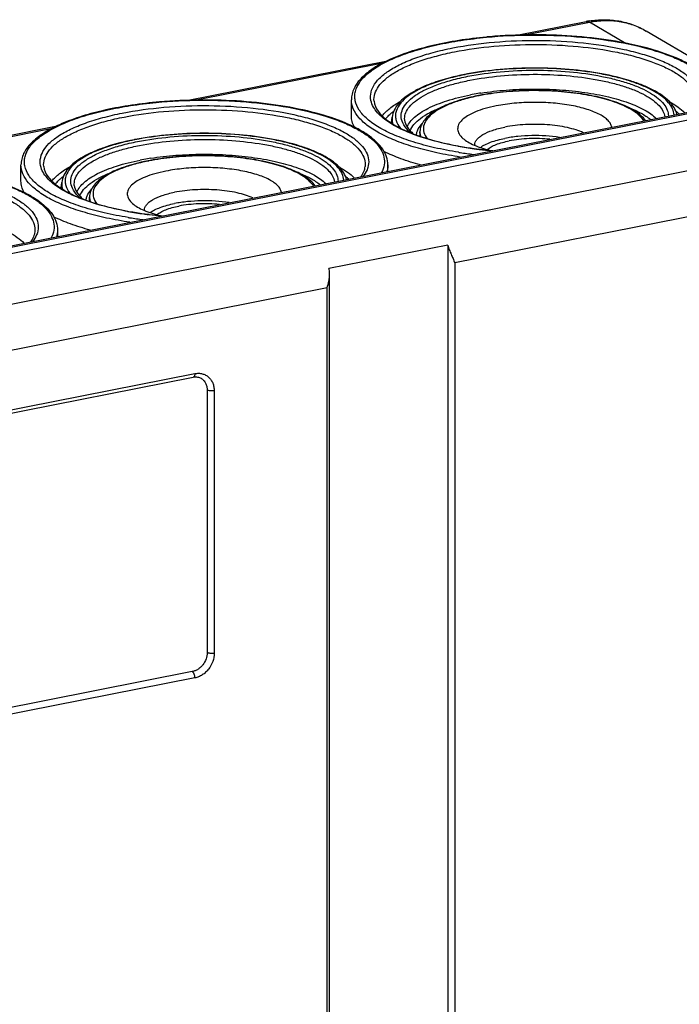
# Model space of a CAD drawing. Units: millimetres. Extents: x 0 to 594, y 0 to 420.
# Drawn here: x 57 to 95, y 57 to 115 of the extents above; entities that cross this region are included whole.
import ezdxf

# ---------------------------------------------------------------- set-up
doc = ezdxf.new("R2010")
doc.units = ezdxf.units.MM
doc.header["$LTSCALE"] = 32.67
doc.layers.get('0').update_dxf_attribs({"linetype": 'CONTINUOUS'})
for name, color, linetype in [('AUSFORMSCHRAEGEN', 7, 'CONTINUOUS'), ('BEZUGSACHSEN', 7, 'CONTINUOUS'), ('RUNDUNGEN', 7, 'CONTINUOUS')]:
    doc.layers.add(name, color=color, linetype=linetype)

msp = doc.modelspace()

# ---------------------------------------------------------------- linework, layer by layer
at = {"color": 7, "linetype": 'CONTINUOUS'}
for p, q in [((102.4108, 110.3353), (45.2532, 99.0486)), ((80.2761, 108.3196), (80.2761, 108.3666)), ((61.007, 104.5146), (61.007, 104.5616))]:
    msp.add_line(p, q, dxfattribs=at)
at = {"layer": 'AUSFORMSCHRAEGEN', "color": 7, "linetype": 'CONTINUOUS'}
for p, q in [((78.6243, 108.8826), (78.6562, 109.2254)), ((59.3552, 105.0776), (59.3871, 105.4204))]:
    msp.add_line(p, q, dxfattribs=at)
at = {"layer": 'BEZUGSACHSEN', "color": 7, "linetype": 'CONTINUOUS'}
for p, q in [((76.2761, 109.3063), (76.2761, 110.246)), ((57.007, 105.5013), (57.007, 106.441)), ((78.407, 106.0699), (78.407, 106.441)), ((59.1379, 102.636), (59.1379, 102.2649))]:
    msp.add_line(p, q, dxfattribs=at)
for centre in [(83.8871, 107.6149), (64.6181, 103.81)]:
    msp.add_arc(centre, 0.411, 180.017042, 183.491108, dxfattribs=at)
for points, knots in [([(84.7261, 109.8874), (84.5066, 109.8441), (84.0955, 109.7472), (83.5352, 109.5586), (83.0791, 109.3395), (82.7388, 109.0965), (82.5495, 108.8607), (82.4821, 108.6671), (82.4664, 108.4774), (82.5531, 108.226), (82.6986, 108.0697), (82.785, 107.9941)], [0, 0, 0, 0, 0.1961911, 0.3698474, 0.5175377, 0.6381872, 0.7344291, 0.7762882, 0.816305, 0.899374, 1, 1, 1, 1]), ([(91.4678, 108.6479), (91.4557, 108.7156), (91.4015, 108.8566), (91.2514, 109.0477), (91.0353, 109.2284), (90.6362, 109.4692), (89.9877, 109.719), (89.071, 109.9347), (88.0228, 110.0678), (86.909, 110.1095), (85.7995, 110.0566), (85.0737, 109.9561), (84.7261, 109.8874)], [0, 0, 0, 0, 0.0286977, 0.0616026, 0.1003125, 0.1455322, 0.2553887, 0.3881826, 0.53748, 0.6951458, 0.8522605, 1, 1, 1, 1]), ([(76.4534, 108.6428), (76.3971, 108.7473), (76.3079, 108.9626), (76.2761, 109.1942), (76.2761, 109.3062)], [0, 0, 0, 0, 0.5144634, 1, 1, 1, 1]), ([(83.4761, 107.6148), (83.4761, 107.6679), (83.4992, 107.7809), (83.5957, 107.9381), (83.748, 108.0862), (84.0432, 108.2853), (84.541, 108.4924), (84.981, 108.6031), (85.2261, 108.6515)], [0, 0, 0, 0, 0.0739782, 0.1565936, 0.2537455, 0.368335, 0.6514904, 1, 1, 1, 1]), ([(89.8034, 108.3204), (89.6666, 108.3846), (89.3618, 108.4996), (88.6635, 108.6829), (87.6735, 108.8131), (86.4473, 108.8234), (85.6216, 108.7296), (85.2261, 108.6515)], [0, 0, 0, 0, 0.0975871, 0.2096725, 0.4656086, 0.739677, 1, 1, 1, 1]), ([(88.4189, 108.0477), (87.8856, 108.1302), (87.0697, 108.1782), (86.0023, 108.1182), (85.4776, 108.0434), (85.2261, 107.9937)], [0, 0, 0, 0, 0.5049904, 0.7600763, 1, 1, 1, 1]), ([(82.785, 107.9941), (82.8734, 107.9168), (83.0856, 107.7701), (83.6192, 107.5068), (84.0791, 107.3689), (84.4076, 107.2908)], [0, 0, 0, 0, 0.1977289, 0.4315073, 1, 1, 1, 1]), ([(83.8066, 107.4648), (83.889, 107.525), (84.081, 107.6379), (84.5494, 107.8368), (84.9451, 107.9383), (85.2261, 107.9937)], [0, 0, 0, 0, 0.2008381, 0.4363341, 1, 1, 1, 1]), ([(84.1997, 107.3457), (84.2686, 107.4033), (84.4357, 107.5113), (84.8564, 107.7008), (85.218, 107.7947), (85.4761, 107.8456)], [0, 0, 0, 0, 0.1951438, 0.4287911, 1, 1, 1, 1]), ([(87.8586, 107.9377), (87.4543, 107.9803), (86.655, 108.0037), (85.8589, 107.9212), (85.4761, 107.8456)], [0, 0, 0, 0, 0.5102971, 1, 1, 1, 1]), ([(80.3088, 106.444), (79.9204, 106.5498), (79.1953, 106.7754), (78.4933, 107.0675), (78.1741, 107.2254)], [0, 0, 0, 0, 0.5305402, 1, 1, 1, 1]), ([(65.457, 106.0824), (65.2375, 106.0391), (64.8264, 105.9422), (64.2661, 105.7537), (63.8101, 105.5346), (63.4698, 105.2915), (63.2805, 105.0558), (63.213, 104.8621), (63.1974, 104.6724), (63.2841, 104.4211), (63.4296, 104.2647), (63.5159, 104.1891)], [0, 0, 0, 0, 0.1961911, 0.3698474, 0.5175377, 0.6381872, 0.7344291, 0.7762882, 0.816305, 0.899374, 1, 1, 1, 1]), ([(72.1987, 104.8429), (72.1867, 104.9107), (72.1324, 105.0516), (71.9824, 105.2427), (71.7662, 105.4234), (71.3671, 105.6642), (70.7186, 105.914), (69.8019, 106.1297), (68.7537, 106.2629), (67.6399, 106.3045), (66.5305, 106.2517), (65.8047, 106.1511), (65.457, 106.0824)], [0, 0, 0, 0, 0.0286977, 0.0616026, 0.1003125, 0.1455322, 0.2553887, 0.3881826, 0.53748, 0.6951458, 0.8522605, 1, 1, 1, 1]), ([(57.1844, 104.8377), (57.1281, 104.9422), (57.0388, 105.1575), (57.007, 105.3892), (57.007, 105.5012)], [0, 0, 0, 0, 0.514468, 1, 1, 1, 1]), ([(64.207, 103.8099), (64.207, 103.8629), (64.2301, 103.9759), (64.3266, 104.1331), (64.479, 104.2812), (64.7741, 104.4803), (65.272, 104.6874), (65.7119, 104.7981), (65.957, 104.8465)], [0, 0, 0, 0, 0.0739782, 0.1565936, 0.2537455, 0.368335, 0.6514904, 1, 1, 1, 1]), ([(70.5344, 104.5154), (70.3975, 104.5796), (70.0927, 104.6946), (69.3945, 104.8779), (68.4045, 105.0082), (67.1782, 105.0184), (66.3526, 104.9247), (65.957, 104.8465)], [0, 0, 0, 0, 0.0975871, 0.2096725, 0.4656086, 0.739677, 1, 1, 1, 1]), ([(63.5159, 104.1891), (63.6043, 104.1118), (63.8166, 103.9652), (64.3502, 103.7018), (64.81, 103.5639), (65.1385, 103.4858)], [0, 0, 0, 0, 0.1977289, 0.4315073, 1, 1, 1, 1]), ([(64.5375, 103.6598), (64.6199, 103.72), (64.812, 103.8329), (65.2803, 104.0318), (65.6761, 104.1333), (65.957, 104.1888)], [0, 0, 0, 0, 0.2008381, 0.4363341, 1, 1, 1, 1]), ([(64.9306, 103.5407), (64.9996, 103.5983), (65.1666, 103.7064), (65.5873, 103.8958), (65.9489, 103.9897), (66.207, 104.0407)], [0, 0, 0, 0, 0.1951438, 0.4287911, 1, 1, 1, 1]), ([(69.1498, 104.2427), (68.6166, 104.3252), (67.8006, 104.3732), (66.7332, 104.3132), (66.2085, 104.2384), (65.957, 104.1888)], [0, 0, 0, 0, 0.5049904, 0.7600763, 1, 1, 1, 1]), ([(68.5896, 104.1327), (68.1852, 104.1753), (67.386, 104.1987), (66.5898, 104.1163), (66.207, 104.0407)], [0, 0, 0, 0, 0.5102971, 1, 1, 1, 1]), ([(61.0397, 102.639), (60.6514, 102.7448), (59.9262, 102.9704), (59.2243, 103.2625), (58.9051, 103.4204)], [0, 0, 0, 0, 0.530539, 1, 1, 1, 1])]:
    msp.add_open_spline(points, degree=3, knots=knots, dxfattribs=at)
at = {"layer": 'RUNDUNGEN', "color": 7, "linetype": 'CONTINUOUS'}
for p, q in [((85.9321, 114.0176), (89.9671, 114.8144)), ((100.0728, 110.3482), (93.4737, 114.2574)), ((66.6631, 110.2127), (78.384, 112.5271)), ((44.5594, 99.3862), (101.7171, 110.6728)), ((102.4108, 110.3353), (45.2532, 99.0486)), ((47.3929, 106.4075), (59.1149, 108.7222)), ((80.1907, 108.1446), (80.2063, 108.1391)), ((83.7415, 107.3633), (83.7665, 107.3602)), ((60.9216, 104.3396), (60.9372, 104.3342)), ((64.4725, 103.5583), (64.4974, 103.5552)), ((81.8961, 101.7616), (74.9679, 100.3935)), ((81.8961, 101.7616), (81.8961, 42.9805)), ((75.0081, 41.5769), (75.0081, 100.066)), ((47.7462, 90.2455), (67.0586, 94.059)), ((67.8665, 93.3028), (67.8665, 77.9858)), ((67.0005, 76.8751), (47.6881, 73.0615))]:
    msp.add_line(p, q, dxfattribs=at)
at = {"layer": 'RUNDUNGEN', "color": 9, "linetype": 'CONTINUOUS'}
for p, q in [((86.3919, 114.0288), (90.1608, 114.7731)), ((92.2067, 113.5611), (90.1608, 114.7731)), ((67.1228, 110.2238), (78.111, 112.3936)), ((44.7532, 99.3448), (101.9108, 110.6315)), ((79.3865, 109.052), (79.3861, 109.0564)), ((47.8542, 106.419), (58.842, 108.5887)), ((106.1608, 108.1138), (49.0032, 96.8271)), ((83.7341, 107.3506), (83.6938, 107.3556)), ((78.407, 106.441), (78.407, 106.4346)), ((60.1175, 105.2471), (60.1171, 105.2514)), ((107.1608, 105.642), (82.3059, 100.734)), ((64.4651, 103.5457), (64.4247, 103.5507)), ((59.1379, 102.636), (59.1379, 102.6296)), ((82.3059, 100.734), (82.3059, 43.0597)), ((74.8581, 99.2633), (50.0032, 94.3553)), ((74.8581, 41.589), (74.8581, 99.2633)), ((47.8381, 90.451), (67.1505, 94.2645)), ((68.2763, 93.2652), (68.2763, 77.9482)), ((67.1505, 76.5043), (47.8381, 72.6908))]:
    msp.add_line(p, q, dxfattribs=at)
at = {"layer": 'RUNDUNGEN', "color": 7, "linetype": 'CONTINUOUS'}
for centre, radius, start, end in [((91.051, 109.3264), 5.594, 99.268663, 101.172175), ((86.8144, 85.8282), 28.2035, 94.999839, 95.407512), ((86.0759, 95.5105), 16.5236, 101.045382, 101.170147), ((86.1376, 95.1926), 16.8474, 100.553045, 101.044212), ((85.9047, 99.095), 11.6064, 103.241588, 103.648546), ((85.9565, 98.8754), 11.832, 103.01367, 103.242171), ((86.1407, 98.0555), 12.6723, 101.162819, 102.989993), ((86.2569, 97.4751), 13.2642, 101.014736, 101.170101), ((67.5454, 82.0232), 28.2035, 94.999839, 95.407512), ((81.2603, 108.3642), 0.9839, 174.391266, 179.702689), ((66.8068, 91.7055), 16.5236, 101.045382, 101.170147), ((66.8685, 91.3877), 16.8474, 100.553045, 101.044212), ((86.5915, 130.402), 23.2143, 262.206373, 262.948214), ((86.7379, 131.6073), 24.4285, 263.013332, 264.815131), ((66.6357, 95.29), 11.6064, 103.241588, 103.648546), ((66.6875, 95.0704), 11.832, 103.01367, 103.242171), ((66.8716, 94.2506), 12.6723, 101.162819, 102.989993), ((66.9878, 93.6702), 13.2642, 101.014736, 101.170101), ((61.9912, 104.5592), 0.9839, 174.391266, 179.702689), ((67.3224, 126.5971), 23.2143, 262.206373, 262.948214), ((67.4689, 127.8023), 24.4285, 263.013332, 264.815131)]:
    msp.add_arc(centre, radius, start, end, dxfattribs=at)
at = {"layer": 'RUNDUNGEN', "color": 9, "linetype": 'CONTINUOUS'}
for centre, radius, start, end in [((86.0528, 95.8153), 16.2045, 101.170155, 101.300431), ((86.2581, 95.1243), 15.7022, 99.512045, 101.163057), ((86.4574, 93.9678), 16.8758, 98.938731, 99.53049), ((86.234, 97.7789), 12.9461, 101.170114, 101.333234), ((79.9297, 108.0911), 1.5888, 144.969482, 148.849507), ((66.7838, 92.0104), 16.2045, 101.170155, 101.300431), ((86.3982, 129.1986), 22.0097, 259.819357, 262.279239), ((86.2899, 130.6995), 23.8176, 260.902073, 261.123232), ((86.5015, 132.1121), 25.246, 261.143589, 262.956524), ((86.5906, 130.5851), 23.4094, 262.268494, 262.89151), ((86.7658, 132.0565), 24.8912, 263.004187, 264.742843), ((66.989, 91.3194), 15.7022, 99.512045, 101.163057), ((67.1883, 90.1628), 16.8758, 98.938731, 99.53049), ((66.965, 93.974), 12.9461, 101.170114, 101.333234), ((60.6606, 104.2861), 1.5888, 144.969482, 148.849507), ((67.1292, 125.3937), 22.0097, 259.819357, 262.279239), ((67.3216, 126.7801), 23.4094, 262.268494, 262.89151), ((67.4967, 128.2515), 24.8912, 263.004187, 264.742843), ((67.0208, 126.8945), 23.8176, 260.902073, 261.123232), ((67.2324, 128.3072), 25.246, 261.143589, 262.956524)]:
    msp.add_arc(centre, radius, start, end, dxfattribs=at)
for points, knots in [([(89.9671, 114.8144), (89.9982, 114.8206), (90.0675, 114.8186), (90.1303, 114.7912), (90.1608, 114.7731)], [0, 0, 0, 0, 0.4712265, 1, 1, 1, 1]), ([(90.1608, 114.7731), (90.451, 114.8304), (91.0335, 114.8972), (91.9005, 114.8443), (92.7255, 114.6373), (93.235, 114.3989), (93.4737, 114.2574)], [0, 0, 0, 0, 0.2591116, 0.510789, 0.7568778, 1, 1, 1, 1]), ([(82.5238, 107.1815), (82.0585, 107.256), (81.1698, 107.4254), (79.9207, 107.7559), (78.8312, 108.1461), (77.9245, 108.5871), (77.2183, 109.0715), (76.7237, 109.5938), (76.5008, 110.0798), (76.466, 110.4599), (76.5171, 110.8409), (76.7605, 111.3246), (77.2753, 111.843), (78.0008, 112.3237), (78.9254, 112.7604), (80.031, 113.1454), (81.294, 113.47), (82.6865, 113.7267), (83.6581, 113.8457), (84.1594, 113.8935)], [0, 0, 0, 0, 0.0873913, 0.1676397, 0.2393869, 0.3016746, 0.3541439, 0.3974022, 0.4336736, 0.4506034, 0.4676014, 0.504371, 0.5484242, 0.6018011, 0.6649986, 0.7375946, 0.8185934, 0.9066128, 1, 1, 1, 1]), ([(84.1594, 113.8935), (85.0283, 113.9762), (86.7783, 114.0614), (89.3608, 113.9692), (91.795, 113.6655), (93.6507, 113.2379), (94.935, 112.7908), (95.7313, 112.4333), (96.3917, 112.0445), (96.9073, 111.6287), (97.2711, 111.1883), (97.4721, 110.7223), (97.491, 110.241), (97.3858, 109.9428), (97.3126, 109.8027)], [0, 0, 0, 0, 0.1721862, 0.3451127, 0.509148, 0.6554644, 0.7197236, 0.7771429, 0.8273838, 0.8705065, 0.9071868, 0.9390368, 0.9688244, 1, 1, 1, 1]), ([(77.4468, 110.0969), (77.4012, 110.2476), (77.3689, 110.5793), (77.5457, 111.0747), (77.9187, 111.5354), (78.4688, 111.9645), (79.1873, 112.3606), (80.062, 112.718), (81.0767, 113.0297), (81.8036, 113.196), (82.186, 113.2715)], [0, 0, 0, 0, 0.0758589, 0.1549621, 0.2470827, 0.3577978, 0.4891908, 0.6411309, 0.8122163, 1, 1, 1, 1]), ([(82.186, 113.2715), (82.9884, 113.43), (84.6648, 113.6544), (87.2181, 113.7492), (89.7537, 113.6109), (91.7629, 113.302), (93.2108, 112.9351), (94.1431, 112.6234), (94.943, 112.2718), (95.5971, 111.886), (96.0952, 111.4711), (96.4296, 111.0278), (96.5827, 110.555), (96.5488, 110.2405), (96.5052, 110.0964)], [0, 0, 0, 0, 0.1547056, 0.3192034, 0.482674, 0.6343877, 0.70284, 0.7649976, 0.8201294, 0.8678311, 0.908187, 0.9420597, 0.9715194, 1, 1, 1, 1]), ([(82.2856, 113.0409), (83.0448, 113.1908), (84.6304, 113.4064), (87.0494, 113.5072), (89.4634, 113.3935), (91.3896, 113.1202), (92.794, 112.7911), (93.7131, 112.5084), (94.5153, 112.1872), (95.1876, 111.8328), (95.7199, 111.4502), (96.1046, 111.0422), (96.3322, 110.6082), (96.3654, 110.3022), (96.3522, 110.1601)], [0, 0, 0, 0, 0.1517328, 0.3130971, 0.4741626, 0.6250095, 0.6937888, 0.7568329, 0.8133975, 0.8629948, 0.9055081, 0.9413963, 0.9720263, 1, 1, 1, 1]), ([(77.6, 110.1602), (77.5865, 110.3044), (77.6214, 110.6157), (77.8569, 111.0559), (78.2536, 111.4691), (78.8017, 111.8559), (79.4934, 112.2132), (80.318, 112.5361), (81.2615, 112.8188), (81.9334, 112.9714), (82.2856, 113.0409)], [0, 0, 0, 0, 0.0740415, 0.1553431, 0.250918, 0.3643826, 0.4968939, 0.6480291, 0.8164648, 1, 1, 1, 1]), ([(95.0991, 109.3649), (95.0915, 109.4879), (95.0221, 109.7479), (94.7812, 110.1058), (94.4143, 110.4433), (94.024, 110.6969), (93.6571, 110.891), (93.2267, 111.0892), (92.6228, 111.3149), (91.825, 111.5456), (90.9466, 111.7395), (90.0022, 111.8935), (88.6596, 112.0437), (86.9339, 112.1151), (84.8914, 112.0231), (83.5541, 111.8393), (82.9136, 111.7128)], [0, 0, 0, 0, 0.0282085, 0.0600521, 0.097534, 0.1416055, 0.1662177, 0.1925218, 0.2500197, 0.3135882, 0.3824828, 0.4558002, 0.5325182, 0.6916417, 0.8505676, 1, 1, 1, 1]), ([(82.8775, 111.7057), (82.5143, 111.6331), (81.83, 111.4722), (80.8878, 111.1644), (80.1014, 110.8098), (79.4888, 110.4155), (79.0599, 109.987), (78.8679, 109.5826), (78.8428, 109.2667), (78.8944, 108.9499), (79.0173, 108.7307), (79.1191, 108.5985)], [0, 0, 0, 0, 0.1941448, 0.368062, 0.5188473, 0.6451457, 0.7480853, 0.8331423, 0.8726756, 0.9125414, 1, 1, 1, 1]), ([(79.2762, 108.8964), (79.2196, 109.0206), (79.1508, 109.2945), (79.2483, 109.725), (79.5288, 110.1243), (79.9677, 110.4939), (80.557, 110.8346), (81.2862, 111.1417), (82.1407, 111.4089), (82.7554, 111.5504), (83.0798, 111.6144)], [0, 0, 0, 0, 0.0785729, 0.1567895, 0.2464255, 0.3548334, 0.4849849, 0.6370438, 0.8096032, 1, 1, 1, 1]), ([(83.0798, 111.6144), (83.7013, 111.7372), (84.9994, 111.9147), (86.9811, 112.001), (88.9624, 111.9138), (90.5477, 111.6964), (91.7088, 111.4331), (92.4735, 111.2058), (93.1453, 110.9469), (93.7134, 110.6604), (94.1696, 110.3506), (94.5073, 110.0201), (94.7201, 109.6693), (94.7696, 109.4174), (94.7687, 109.2994)], [0, 0, 0, 0, 0.1504757, 0.310505, 0.4705161, 0.6209121, 0.6897693, 0.7531195, 0.8102142, 0.860541, 0.9039231, 0.9406869, 0.9719569, 1, 1, 1, 1]), ([(83.1794, 111.3839), (83.7699, 111.5005), (85.0028, 111.6709), (86.8869, 111.7591), (88.7768, 111.6858), (90.2956, 111.4899), (91.4166, 111.2501), (92.1625, 111.0412), (92.8248, 110.802), (93.3932, 110.5362), (93.8595, 110.2477), (94.2174, 109.9395), (94.4615, 109.6132), (94.5447, 109.3736), (94.5608, 109.2589)], [0, 0, 0, 0, 0.1482773, 0.3059678, 0.4640933, 0.6136064, 0.6825322, 0.7463344, 0.8042686, 0.8557927, 0.9006389, 0.9389453, 0.9714897, 1, 1, 1, 1]), ([(79.3861, 109.0564), (79.3759, 109.173), (79.4052, 109.4247), (79.5969, 109.7802), (79.9185, 110.1139), (80.3624, 110.4264), (80.922, 110.7151), (81.5888, 110.976), (82.3516, 111.2044), (82.8947, 111.3277), (83.1794, 111.3839)], [0, 0, 0, 0, 0.0740255, 0.1553912, 0.2510462, 0.364568, 0.4970953, 0.6482016, 0.816582, 1, 1, 1, 1]), ([(79.5329, 108.66), (79.6222, 108.8779), (79.8803, 109.1822), (80.3205, 109.5091), (80.9414, 109.8603), (81.9124, 110.2311), (82.7565, 110.4383), (83.2181, 110.5294)], [0, 0, 0, 0, 0.166179, 0.269568, 0.3878279, 0.6679297, 1, 1, 1, 1]), ([(83.6899, 110.4726), (83.3994, 110.4144), (82.8521, 110.2853), (82.0988, 110.0385), (81.4705, 109.7543), (80.9815, 109.4383), (80.6399, 109.0949), (80.4881, 108.7708), (80.4696, 108.518), (80.5125, 108.2643), (80.6121, 108.0891), (80.6943, 107.9833)], [0, 0, 0, 0, 0.194188, 0.3680931, 0.5187895, 0.6449577, 0.7477558, 0.8327409, 0.8722993, 0.912241, 1, 1, 1, 1]), ([(93.3341, 109.0167), (93.2771, 109.1084), (93.1263, 109.2897), (92.8326, 109.5306), (92.4599, 109.7575), (91.8308, 110.0532), (90.8783, 110.3569), (89.5811, 110.6131), (88.1427, 110.7619), (86.6411, 110.7947), (85.1578, 110.7097), (84.1901, 110.5714), (83.7261, 110.4798)], [0, 0, 0, 0, 0.0322445, 0.0697475, 0.113049, 0.1622315, 0.2771004, 0.4105314, 0.5566484, 0.7085063, 0.8587045, 1, 1, 1, 1]), ([(83.8352, 110.6386), (84.3245, 110.7156), (85.3307, 110.83), (86.8597, 110.8916), (88.3937, 110.8461), (89.8676, 110.6955), (91.2192, 110.4468), (92.3934, 110.1106), (93.3423, 109.7029), (93.8635, 109.352), (94.0612, 109.161)], [0, 0, 0, 0, 0.1406286, 0.2871784, 0.4341587, 0.5759991, 0.7074478, 0.8239214, 0.9219632, 1, 1, 1, 1]), ([(63.2548, 103.3765), (62.7894, 103.4511), (61.9007, 103.6204), (60.6516, 103.9509), (59.5622, 104.3411), (58.6554, 104.7821), (57.9492, 105.2665), (57.4546, 105.7888), (57.2317, 106.2748), (57.197, 106.655), (57.248, 107.0359), (57.4915, 107.5196), (58.0062, 108.0381), (58.7317, 108.5187), (59.6564, 108.9554), (60.7619, 109.3404), (62.025, 109.6651), (63.4174, 109.9217), (64.389, 110.0408), (64.8903, 110.0885)], [0, 0, 0, 0, 0.0873913, 0.1676397, 0.2393869, 0.3016746, 0.3541439, 0.3974022, 0.4336736, 0.4506034, 0.4676014, 0.504371, 0.5484242, 0.6018011, 0.6649986, 0.7375946, 0.8185934, 0.9066128, 1, 1, 1, 1]), ([(62.9169, 109.4665), (63.7193, 109.625), (65.3957, 109.8494), (67.949, 109.9442), (70.4846, 109.8059), (72.4939, 109.497), (73.9417, 109.1301), (74.874, 108.8184), (75.6739, 108.4668), (76.328, 108.0811), (76.8262, 107.6661), (77.1605, 107.2229), (77.3136, 106.7501), (77.2798, 106.4356), (77.2361, 106.2914)], [0, 0, 0, 0, 0.1547056, 0.3192034, 0.482674, 0.6343877, 0.70284, 0.7649976, 0.8201294, 0.8678311, 0.908187, 0.9420597, 0.9715194, 1, 1, 1, 1]), ([(64.8903, 110.0885), (65.7592, 110.1713), (67.5093, 110.2564), (70.0917, 110.1642), (72.5259, 109.8606), (74.3817, 109.433), (75.6659, 108.9858), (76.4622, 108.6283), (77.1226, 108.2395), (77.6383, 107.8238), (78.002, 107.3833), (78.2031, 106.9173), (78.222, 106.436), (78.1167, 106.1379), (78.0436, 105.9978)], [0, 0, 0, 0, 0.1721862, 0.3451127, 0.509148, 0.6554644, 0.7197236, 0.7771429, 0.8273838, 0.8705065, 0.9071868, 0.9390368, 0.9688244, 1, 1, 1, 1]), ([(82.6271, 106.9023), (82.1723, 106.9715), (81.2995, 107.1291), (80.0642, 107.4361), (78.9697, 107.7994), (78.0375, 108.2119), (77.2844, 108.6658), (76.7231, 109.1558), (76.3638, 109.6815), (76.2761, 110.067), (76.2761, 110.246)], [0, 0, 0, 0, 0.1817906, 0.35019, 0.5025666, 0.6369282, 0.7522106, 0.8487709, 0.9292848, 1, 1, 1, 1]), ([(78.7021, 108.7823), (78.5413, 108.8765), (78.2474, 109.0691), (77.7813, 109.4713), (77.524, 109.8414), (77.4468, 110.0969)], [0, 0, 0, 0, 0.3022714, 0.5671733, 1, 1, 1, 1]), ([(78.077, 109.3106), (78.2033, 109.4711), (78.5338, 109.7823), (78.9138, 110.0246), (79.1277, 110.1434)], [0, 0, 0, 0, 0.454975, 1, 1, 1, 1]), ([(79.7137, 108.4361), (79.7618, 108.5704), (79.9322, 108.8439), (80.3235, 109.1954), (80.8579, 109.521), (81.2717, 109.7032), (81.499, 109.7909)], [0, 0, 0, 0, 0.1862932, 0.4110644, 0.6819392, 1, 1, 1, 1]), ([(92.4598, 109.7884), (92.7052, 109.6933), (93.1478, 109.4961), (93.5585, 109.2347), (93.7289, 109.0951)], [0, 0, 0, 0, 0.5444162, 1, 1, 1, 1]), ([(94.831, 110.1398), (95.0031, 110.0439), (95.3161, 109.8483), (95.5997, 109.6105), (95.7192, 109.4879)], [0, 0, 0, 0, 0.5350511, 1, 1, 1, 1]), ([(58.1777, 106.2919), (58.1322, 106.4426), (58.0999, 106.7743), (58.2766, 107.2697), (58.6496, 107.7304), (59.1997, 108.1596), (59.9183, 108.5556), (60.793, 108.913), (61.8077, 109.2247), (62.5345, 109.391), (62.9169, 109.4665)], [0, 0, 0, 0, 0.0758589, 0.1549621, 0.2470827, 0.3577978, 0.4891908, 0.6411309, 0.8122163, 1, 1, 1, 1]), ([(58.3309, 106.3552), (58.3174, 106.4994), (58.3523, 106.8107), (58.5878, 107.251), (58.9845, 107.6641), (59.5327, 108.0509), (60.2244, 108.4083), (61.0489, 108.7312), (61.9925, 109.0139), (62.6644, 109.1664), (63.0166, 109.236)], [0, 0, 0, 0, 0.0740415, 0.1553431, 0.250918, 0.3643826, 0.4968939, 0.6480291, 0.8164648, 1, 1, 1, 1]), ([(63.0166, 109.236), (63.7757, 109.3859), (65.3613, 109.6014), (67.7803, 109.7022), (70.1943, 109.5885), (72.1205, 109.3152), (73.5249, 108.9862), (74.444, 108.7034), (75.2462, 108.3822), (75.9185, 108.0278), (76.4508, 107.6452), (76.8355, 107.2372), (77.0631, 106.8033), (77.0964, 106.4972), (77.0831, 106.3552)], [0, 0, 0, 0, 0.1517328, 0.3130971, 0.4741626, 0.6250095, 0.6937888, 0.7568329, 0.8133975, 0.8629948, 0.9055081, 0.9413963, 0.9720263, 1, 1, 1, 1]), ([(78.2774, 109.1314), (78.2951, 109.1536), (78.371, 109.2447), (78.4544, 109.3295), (78.5206, 109.3907)], [0, 0, 0, 0, 0.2395639, 1, 1, 1, 1]), ([(78.5206, 109.3907), (78.5381, 109.4068), (78.6111, 109.4725), (78.6874, 109.5346), (78.7465, 109.5798)], [0, 0, 0, 0, 0.2421764, 1, 1, 1, 1]), ([(78.6562, 109.2254), (78.6531, 109.1926), (78.6474, 109.0599), (78.6696, 108.9264), (78.6994, 108.8313)], [0, 0, 0, 0, 0.2481276, 1, 1, 1, 1]), ([(95.2089, 109.5773), (95.2252, 109.5648), (95.2886, 109.5154), (95.3501, 109.4638), (95.3947, 109.424)], [0, 0, 0, 0, 0.2564296, 1, 1, 1, 1]), ([(82.508, 107.5355), (81.7787, 107.667), (80.7415, 107.9097), (79.4832, 108.3755), (78.9437, 108.6407), (78.7021, 108.7823)], [0, 0, 0, 0, 0.5528394, 0.7910843, 1, 1, 1, 1]), ([(79.7557, 108.3038), (79.7013, 108.3496), (79.513, 108.5212), (79.3524, 108.7289), (79.2762, 108.8964)], [0, 0, 0, 0, 0.2788467, 1, 1, 1, 1]), ([(80.1348, 108.4388), (80.1485, 108.4747), (80.2173, 108.626), (80.3195, 108.7605), (80.4067, 108.8534)], [0, 0, 0, 0, 0.2317268, 1, 1, 1, 1]), ([(75.8301, 105.56), (75.8225, 105.683), (75.753, 105.943), (75.5121, 106.3008), (75.1452, 106.6384), (74.755, 106.8919), (74.388, 107.086), (73.9577, 107.2843), (73.3538, 107.51), (72.5559, 107.7406), (71.6776, 107.9345), (70.7332, 108.0885), (69.3905, 108.2387), (67.6648, 108.3102), (65.6224, 108.2182), (64.285, 108.0343), (63.6446, 107.9079)], [0, 0, 0, 0, 0.0282085, 0.0600521, 0.097534, 0.1416055, 0.1662177, 0.1925218, 0.2500197, 0.3135882, 0.3824828, 0.4558002, 0.5325182, 0.6916417, 0.8505676, 1, 1, 1, 1]), ([(63.8107, 107.8095), (64.4323, 107.9322), (65.7303, 108.1097), (67.712, 108.196), (69.6934, 108.1088), (71.2786, 107.8914), (72.4397, 107.6282), (73.2044, 107.4009), (73.8762, 107.1419), (74.4443, 106.8554), (74.9005, 106.5457), (75.2382, 106.2152), (75.451, 105.8643), (75.5005, 105.6125), (75.4996, 105.4944)], [0, 0, 0, 0, 0.1504757, 0.310505, 0.4705161, 0.6209121, 0.6897693, 0.7531195, 0.8102142, 0.860541, 0.9039231, 0.9406869, 0.9719569, 1, 1, 1, 1]), ([(80.0781, 108.1882), (80.0795, 108.2092), (80.0889, 108.2946), (80.1116, 108.3784), (80.1348, 108.4388)], [0, 0, 0, 0, 0.2454378, 1, 1, 1, 1]), ([(80.2761, 108.3666), (80.2761, 108.344), (80.28, 108.2526), (80.3001, 108.162), (80.3226, 108.0969)], [0, 0, 0, 0, 0.2464605, 1, 1, 1, 1]), ([(80.3061, 108.1028), (80.3012, 108.1207), (80.2838, 108.1917), (80.2761, 108.2651), (80.2761, 108.3196)], [0, 0, 0, 0, 0.253904, 1, 1, 1, 1]), ([(63.6084, 107.9007), (63.2452, 107.8281), (62.5609, 107.6672), (61.6187, 107.3594), (60.8324, 107.0048), (60.2197, 106.6105), (59.7908, 106.1821), (59.5989, 105.7776), (59.5738, 105.4617), (59.6254, 105.1449), (59.7483, 104.9258), (59.8501, 104.7936)], [0, 0, 0, 0, 0.1941448, 0.368062, 0.5188473, 0.6451457, 0.7480853, 0.8331423, 0.8726756, 0.9125414, 1, 1, 1, 1]), ([(60.0071, 105.0915), (59.9506, 105.2156), (59.8818, 105.4895), (59.9792, 105.92), (60.2597, 106.3194), (60.6987, 106.6889), (61.288, 107.0296), (62.0171, 107.3367), (62.8716, 107.6039), (63.4864, 107.7454), (63.8107, 107.8095)], [0, 0, 0, 0, 0.0785729, 0.1567895, 0.2464255, 0.3548334, 0.4849849, 0.6370438, 0.8096032, 1, 1, 1, 1]), ([(60.1171, 105.2514), (60.1068, 105.368), (60.1362, 105.6197), (60.3278, 105.9752), (60.6495, 106.3089), (61.0933, 106.6214), (61.6529, 106.9101), (62.3197, 107.171), (63.0825, 107.3994), (63.6257, 107.5227), (63.9103, 107.5789)], [0, 0, 0, 0, 0.0740255, 0.1553912, 0.2510462, 0.364568, 0.4970953, 0.6482016, 0.816582, 1, 1, 1, 1]), ([(63.9103, 107.5789), (64.5008, 107.6955), (65.7337, 107.8659), (67.6178, 107.9541), (69.5077, 107.8808), (71.0266, 107.685), (72.1476, 107.4451), (72.8935, 107.2362), (73.5557, 106.997), (74.1241, 106.7312), (74.5904, 106.4428), (74.9483, 106.1345), (75.1925, 105.8082), (75.2757, 105.5686), (75.2917, 105.454)], [0, 0, 0, 0, 0.1482773, 0.3059678, 0.4640933, 0.6136064, 0.6825322, 0.7463344, 0.8042686, 0.8557927, 0.9006389, 0.9389453, 0.9714897, 1, 1, 1, 1]), ([(74.065, 105.2117), (74.008, 105.3034), (73.8572, 105.4848), (73.5635, 105.7256), (73.1909, 105.9525), (72.5617, 106.2482), (71.6093, 106.5519), (70.3121, 106.8081), (68.8736, 106.9569), (67.372, 106.9897), (65.8888, 106.9047), (64.9211, 106.7665), (64.457, 106.6748)], [0, 0, 0, 0, 0.0322445, 0.0697475, 0.113049, 0.1622315, 0.2771004, 0.4105314, 0.5566484, 0.7085063, 0.8587045, 1, 1, 1, 1]), ([(64.5662, 106.8336), (65.0554, 106.9106), (66.0616, 107.025), (67.5906, 107.0866), (69.1246, 107.0411), (70.5985, 106.8905), (71.9501, 106.6418), (73.1243, 106.3057), (74.0732, 105.8979), (74.5945, 105.547), (74.7921, 105.3561)], [0, 0, 0, 0, 0.1406286, 0.2871784, 0.4341587, 0.5759991, 0.7074478, 0.8239214, 0.9219632, 1, 1, 1, 1]), ([(45.6401, 106.2853), (46.5085, 106.3674), (48.257, 106.4515), (50.8367, 106.3581), (53.2676, 106.0536), (55.1204, 105.6257), (56.4024, 105.1786), (57.1972, 104.8212), (57.8562, 104.4327), (58.3708, 104.0172), (58.7337, 103.5771), (58.9341, 103.1115), (58.9528, 102.6307), (58.8476, 102.3328), (58.7745, 102.1929)], [0, 0, 0, 0, 0.17228, 0.3452371, 0.5092567, 0.655531, 0.7197657, 0.7771615, 0.8273824, 0.870491, 0.9071648, 0.9390171, 0.9688136, 1, 1, 1, 1]), ([(63.3581, 103.0973), (62.9032, 103.1665), (62.0305, 103.3241), (60.7951, 103.6311), (59.7006, 103.9945), (58.7684, 104.4069), (58.0154, 104.8608), (57.4541, 105.3509), (57.0947, 105.8765), (57.007, 106.262), (57.007, 106.441)], [0, 0, 0, 0, 0.1817906, 0.35019, 0.5025666, 0.6369282, 0.7522106, 0.8487709, 0.9292848, 1, 1, 1, 1]), ([(58.8079, 105.5056), (58.9343, 105.6661), (59.2647, 105.9773), (59.6447, 106.2196), (59.8587, 106.3384)], [0, 0, 0, 0, 0.454975, 1, 1, 1, 1]), ([(60.2638, 104.8551), (60.3531, 105.0729), (60.6112, 105.3772), (61.0514, 105.7041), (61.6723, 106.0554), (62.6433, 106.4262), (63.4874, 106.6333), (63.949, 106.7245)], [0, 0, 0, 0, 0.166179, 0.269568, 0.3878279, 0.6679297, 1, 1, 1, 1]), ([(64.4209, 106.6676), (64.1303, 106.6094), (63.5831, 106.4804), (62.8297, 106.2335), (62.2015, 105.9493), (61.7125, 105.6333), (61.3708, 105.2899), (61.219, 104.9658), (61.2005, 104.713), (61.2435, 104.4593), (61.343, 104.2841), (61.4252, 104.1784)], [0, 0, 0, 0, 0.194188, 0.3680931, 0.5187895, 0.6449577, 0.7477558, 0.8327409, 0.8722993, 0.912241, 1, 1, 1, 1]), ([(75.5619, 106.3348), (75.734, 106.2389), (76.047, 106.0433), (76.3306, 105.8055), (76.4501, 105.6829)], [0, 0, 0, 0, 0.5350511, 1, 1, 1, 1]), ([(78.407, 106.4346), (78.4068, 106.4031), (78.4014, 106.2756), (78.3763, 106.1491), (78.348, 106.0573)], [0, 0, 0, 0, 0.2471605, 1, 1, 1, 1]), ([(43.6479, 105.6616), (44.4502, 105.82), (46.1266, 106.0445), (48.6799, 106.1392), (51.2155, 106.0009), (53.2247, 105.6921), (54.6725, 105.3252), (55.6048, 105.0135), (56.4047, 104.6619), (57.0588, 104.2762), (57.557, 103.8612), (57.8914, 103.418), (58.0445, 102.9452), (58.0107, 102.6307), (57.9671, 102.4866)], [0, 0, 0, 0, 0.1547044, 0.3192008, 0.4826704, 0.6343838, 0.7028362, 0.7649943, 0.8201267, 0.8678293, 0.9081862, 0.9420598, 0.9715198, 1, 1, 1, 1]), ([(43.7475, 105.431), (44.5066, 105.5809), (46.0922, 105.7964), (48.5112, 105.8973), (50.9253, 105.7836), (52.8514, 105.5102), (54.2558, 105.1812), (55.1749, 104.8984), (55.9771, 104.5772), (56.6494, 104.2228), (57.1817, 103.8402), (57.5664, 103.4322), (57.794, 102.9983), (57.8273, 102.6922), (57.814, 102.5502)], [0, 0, 0, 0, 0.1517328, 0.3130971, 0.4741627, 0.6250095, 0.6937888, 0.7568329, 0.8133975, 0.8629948, 0.9055081, 0.9413963, 0.9720263, 1, 1, 1, 1]), ([(59.433, 104.9773), (59.2722, 105.0715), (58.9783, 105.2641), (58.5122, 105.6663), (58.255, 106.0364), (58.1777, 106.2919)], [0, 0, 0, 0, 0.3022714, 0.5671733, 1, 1, 1, 1]), ([(59.2516, 105.5857), (59.269, 105.6018), (59.342, 105.6675), (59.4183, 105.7296), (59.4775, 105.7748)], [0, 0, 0, 0, 0.2421764, 1, 1, 1, 1]), ([(60.4446, 104.6311), (60.4927, 104.7654), (60.6631, 105.0389), (61.0544, 105.3904), (61.5888, 105.7161), (62.0027, 105.8982), (62.2299, 105.986)], [0, 0, 0, 0, 0.1862932, 0.4110644, 0.6819392, 1, 1, 1, 1]), ([(73.1907, 105.9834), (73.4362, 105.8883), (73.8788, 105.6911), (74.2895, 105.4297), (74.4598, 105.2901)], [0, 0, 0, 0, 0.5444162, 1, 1, 1, 1]), ([(75.9398, 105.7723), (75.9562, 105.7598), (76.0195, 105.7104), (76.0811, 105.6588), (76.1257, 105.6191)], [0, 0, 0, 0, 0.2564296, 1, 1, 1, 1]), ([(77.2361, 106.2914), (77.223, 106.248), (77.1573, 106.0669), (77.0541, 105.9008), (76.9637, 105.7848)], [0, 0, 0, 0, 0.2356663, 1, 1, 1, 1]), ([(59.0083, 105.3264), (59.026, 105.3486), (59.102, 105.4397), (59.1853, 105.5245), (59.2516, 105.5857)], [0, 0, 0, 0, 0.2395639, 1, 1, 1, 1]), ([(59.3871, 105.4204), (59.3841, 105.3876), (59.3783, 105.255), (59.4005, 105.1215), (59.4303, 105.0263)], [0, 0, 0, 0, 0.2481276, 1, 1, 1, 1]), ([(63.2389, 103.7305), (62.5096, 103.862), (61.4725, 104.1047), (60.2141, 104.5705), (59.6746, 104.8357), (59.433, 104.9773)], [0, 0, 0, 0, 0.5528394, 0.7910843, 1, 1, 1, 1]), ([(60.4867, 104.4988), (60.4322, 104.5446), (60.2439, 104.7162), (60.0833, 104.9239), (60.0071, 105.0915)], [0, 0, 0, 0, 0.2788467, 1, 1, 1, 1]), ([(60.809, 104.3832), (60.8105, 104.4042), (60.8198, 104.4896), (60.8425, 104.5734), (60.8657, 104.6339)], [0, 0, 0, 0, 0.2454378, 1, 1, 1, 1]), ([(60.8657, 104.6339), (60.8795, 104.6697), (60.9482, 104.8211), (61.0504, 104.9556), (61.1376, 105.0485)], [0, 0, 0, 0, 0.2317268, 1, 1, 1, 1]), ([(61.007, 104.5616), (61.007, 104.5391), (61.0109, 104.4476), (61.031, 104.3571), (61.0536, 104.2919)], [0, 0, 0, 0, 0.2464605, 1, 1, 1, 1]), ([(61.0371, 104.2978), (61.0321, 104.3157), (61.0148, 104.3867), (61.007, 104.4601), (61.007, 104.5146)], [0, 0, 0, 0, 0.253904, 1, 1, 1, 1]), ([(56.292, 102.5303), (56.4643, 102.4343), (56.7776, 102.2387), (57.0615, 102.0006), (57.181, 101.8779)], [0, 0, 0, 0, 0.5350757, 1, 1, 1, 1]), ([(57.9671, 102.4866), (57.954, 102.4432), (57.8883, 102.262), (57.7851, 102.0958), (57.6947, 101.9798)], [0, 0, 0, 0, 0.2356642, 1, 1, 1, 1]), ([(59.1379, 102.6296), (59.1378, 102.5981), (59.1323, 102.4706), (59.1072, 102.3441), (59.079, 102.2523)], [0, 0, 0, 0, 0.2471598, 1, 1, 1, 1]), ([(67.1505, 94.2645), (67.1505, 94.2385), (67.147, 94.1904), (67.132, 94.1343), (67.1132, 94.0991), (67.0974, 94.0794), (67.0791, 94.0655), (67.0654, 94.0604), (67.0586, 94.059)], [0, 0, 0, 0, 0.3244705, 0.5998456, 0.7167618, 0.8203692, 0.9132488, 1, 1, 1, 1]), ([(67.1505, 94.2645), (67.2226, 94.2787), (67.3677, 94.2925), (67.5818, 94.2651), (67.7797, 94.1898), (67.953, 94.0695), (68.0946, 93.9093), (68.199, 93.716), (68.2626, 93.4976), (68.2763, 93.3435), (68.2763, 93.2652)], [0, 0, 0, 0, 0.1268722, 0.2494202, 0.3693066, 0.488718, 0.6099377, 0.7348858, 0.8647806, 1, 1, 1, 1]), ([(68.2763, 93.2652), (68.2398, 93.258), (68.1638, 93.2498), (68.052, 93.2522), (67.9631, 93.2659), (67.9027, 93.2847), (67.8774, 93.2963), (67.8665, 93.3028)], [0, 0, 0, 0, 0.2670079, 0.5465698, 0.8013242, 0.9091714, 1, 1, 1, 1]), ([(68.2763, 77.9482), (68.2763, 77.7842), (68.2143, 77.4495), (68.0094, 77.078), (67.782, 76.8299), (67.5874, 76.6778), (67.3759, 76.5655), (67.2255, 76.5191), (67.1505, 76.5043)], [0, 0, 0, 0, 0.2502247, 0.5081636, 0.6363992, 0.7618059, 0.8832196, 1, 1, 1, 1]), ([(68.2763, 77.9482), (68.2398, 77.941), (68.1638, 77.9328), (68.052, 77.9352), (67.9631, 77.9489), (67.9027, 77.9677), (67.8774, 77.9793), (67.8665, 77.9858)], [0, 0, 0, 0, 0.2670079, 0.5465698, 0.8013242, 0.9091714, 1, 1, 1, 1]), ([(67.1505, 76.5043), (67.1505, 76.5427), (67.1424, 76.6197), (67.1115, 76.7268), (67.0714, 76.805), (67.0321, 76.8518), (67.0111, 76.8688), (67.0005, 76.8751)], [0, 0, 0, 0, 0.2789076, 0.5582589, 0.8058098, 0.9102631, 1, 1, 1, 1])]:
    msp.add_open_spline(points, degree=3, knots=knots, dxfattribs=at)
at = {"layer": 'RUNDUNGEN', "color": 7, "linetype": 'CONTINUOUS'}
for points, knots in [([(90.15, 114.8474), (90.4387, 114.8945), (91.0199, 114.9428), (91.8855, 114.8684), (92.7152, 114.6462), (93.2306, 114.4014), (93.4737, 114.2574)], [0, 0, 0, 0, 0.2550053, 0.5058056, 0.7536655, 1, 1, 1, 1]), ([(84.1566, 113.9062), (83.6145, 113.8549), (82.5666, 113.7251), (81.0707, 113.4397), (79.7265, 113.0757), (78.5655, 112.6413), (77.6132, 112.1445), (76.9808, 111.66), (76.6173, 111.238), (76.424, 110.9199), (76.3037, 110.5878), (76.2761, 110.3587), (76.2761, 110.246)], [0, 0, 0, 0, 0.1770282, 0.3430839, 0.4947394, 0.6293264, 0.7453246, 0.8430102, 0.8859713, 0.9257658, 0.9633497, 1, 1, 1, 1]), ([(97.6761, 110.246), (97.6761, 110.4038), (97.6201, 110.7303), (97.3833, 111.1877), (97.0133, 111.6126), (96.5214, 112.0069), (95.9147, 112.3726), (94.9115, 112.8437), (93.4089, 113.329), (91.3706, 113.7436), (89.1123, 113.9938), (86.747, 114.067), (85.15, 113.9938), (84.3564, 113.9244)], [0, 0, 0, 0, 0.0322765, 0.0663574, 0.1041106, 0.1466742, 0.1947785, 0.2486616, 0.3730296, 0.516504, 0.6734706, 0.8370937, 1, 1, 1, 1]), ([(95.2663, 109.3988), (95.2323, 109.5374), (95.1091, 109.8165), (94.8017, 110.1855), (94.3841, 110.5237), (93.8622, 110.8331), (93.242, 111.1146), (92.2517, 111.4643), (90.826, 111.8002), (88.9564, 112.0431), (86.9692, 112.1253), (84.9828, 112.0419), (83.6794, 111.872), (83.0521, 111.7551)], [0, 0, 0, 0, 0.0327917, 0.0687767, 0.1094621, 0.1557222, 0.2078592, 0.2657503, 0.3968477, 0.5435577, 0.698472, 0.8533527, 1, 1, 1, 1]), ([(82.8749, 111.7211), (82.3109, 111.6098), (81.5062, 111.4091), (80.5221, 111.0372), (79.9157, 110.7399), (79.4145, 110.4132), (79.0244, 110.0558), (78.7556, 109.6629), (78.6704, 109.371), (78.6566, 109.2287)], [0, 0, 0, 0, 0.3342781, 0.4804448, 0.6111352, 0.7262854, 0.8272332, 0.9168967, 1, 1, 1, 1]), ([(83.166, 110.3736), (82.7791, 110.2797), (82.0791, 110.0718), (81.2866, 109.7018), (80.803, 109.352), (80.5359, 109.0811), (80.3501, 108.785), (80.2916, 108.5672), (80.2811, 108.4603)], [0, 0, 0, 0, 0.3279677, 0.6000276, 0.7150493, 0.8179175, 0.9115333, 1, 1, 1, 1]), ([(93.4333, 109.0377), (93.2786, 109.2448), (92.8187, 109.6238), (91.9394, 110.0461), (90.8259, 110.3878), (89.5244, 110.6347), (88.0947, 110.7765), (86.6084, 110.8056), (85.1409, 110.7204), (84.1829, 110.5846), (83.7226, 110.495)], [0, 0, 0, 0, 0.0766095, 0.1725119, 0.2882905, 0.4207524, 0.5646579, 0.7136666, 0.8609833, 1, 1, 1, 1]), ([(64.8875, 110.1012), (64.3454, 110.0499), (63.2975, 109.9201), (61.8016, 109.6347), (60.4574, 109.2708), (59.2964, 108.8363), (58.3441, 108.3395), (57.7117, 107.855), (57.3483, 107.433), (57.155, 107.115), (57.0346, 106.7829), (57.007, 106.5537), (57.007, 106.441)], [0, 0, 0, 0, 0.1770282, 0.3430839, 0.4947394, 0.6293264, 0.7453246, 0.8430102, 0.8859713, 0.9257658, 0.9633497, 1, 1, 1, 1]), ([(78.407, 106.441), (78.407, 106.5988), (78.3511, 106.9253), (78.1142, 107.3828), (77.7442, 107.8076), (77.2524, 108.2019), (76.6456, 108.5676), (75.6424, 109.0388), (74.1399, 109.5241), (72.1015, 109.9386), (69.8432, 110.1888), (67.4779, 110.262), (65.8809, 110.1888), (65.0873, 110.1194)], [0, 0, 0, 0, 0.0322765, 0.0663574, 0.1041106, 0.1466742, 0.1947785, 0.2486616, 0.3730296, 0.516504, 0.6734706, 0.8370937, 1, 1, 1, 1]), ([(77.6004, 110.1547), (77.6408, 109.739), (78.0764, 109.25), (78.6735, 108.8366), (79.298, 108.4863), (79.8198, 108.2744), (80.1907, 108.1446)], [0, 0, 0, 0, 0.3697079, 0.5025125, 0.6522088, 1, 1, 1, 1]), ([(79.3855, 109.0558), (79.3988, 108.9166), (79.488, 108.6969), (79.6927, 108.4403), (79.8318, 108.312), (79.9103, 108.2476)], [0, 0, 0, 0, 0.4261531, 0.6905284, 1, 1, 1, 1]), ([(75.9973, 105.5939), (75.9632, 105.7324), (75.8401, 106.0115), (75.5327, 106.3806), (75.115, 106.7187), (74.5931, 107.0281), (73.9729, 107.3096), (72.9827, 107.6593), (71.5569, 107.9952), (69.6874, 108.2381), (67.7002, 108.3203), (65.7137, 108.237), (64.4103, 108.067), (63.783, 107.9501)], [0, 0, 0, 0, 0.0327917, 0.0687767, 0.1094621, 0.1557222, 0.2078592, 0.2657503, 0.3968477, 0.5435577, 0.698472, 0.8533527, 1, 1, 1, 1]), ([(80.2063, 108.1391), (80.6983, 107.9678), (81.7693, 107.6737), (82.8619, 107.4817), (83.4435, 107.4021)], [0, 0, 0, 0, 0.470246, 1, 1, 1, 1]), ([(63.6058, 107.9161), (63.0419, 107.8048), (62.2371, 107.6041), (61.253, 107.2322), (60.6466, 106.9349), (60.1454, 106.6082), (59.7554, 106.2508), (59.4865, 105.8579), (59.4013, 105.566), (59.3875, 105.4238)], [0, 0, 0, 0, 0.3342781, 0.4804448, 0.6111352, 0.7262854, 0.8272332, 0.9168967, 1, 1, 1, 1]), ([(74.1642, 105.2328), (74.0096, 105.4398), (73.5497, 105.8188), (72.6704, 106.2411), (71.5568, 106.5828), (70.2553, 106.8297), (68.8257, 106.9716), (67.3394, 107.0006), (65.8718, 106.9154), (64.9139, 106.7796), (64.4536, 106.69)], [0, 0, 0, 0, 0.0766095, 0.1725119, 0.2882905, 0.4207524, 0.5646579, 0.7136666, 0.8609833, 1, 1, 1, 1]), ([(45.8362, 106.316), (46.6292, 106.3849), (48.2248, 106.4571), (50.5876, 106.3828), (52.8429, 106.132), (54.8782, 105.7171), (56.3783, 105.2318), (57.3798, 104.7609), (57.9855, 104.3954), (58.4764, 104.0014), (58.8457, 103.5769), (59.0821, 103.1199), (59.1379, 102.7937), (59.1379, 102.636)], [0, 0, 0, 0, 0.1629828, 0.326632, 0.4835877, 0.6270295, 0.7513597, 0.8052267, 0.8533192, 0.8958763, 0.933629, 0.9677155, 1, 1, 1, 1]), ([(58.3313, 106.3498), (58.3718, 105.934), (58.8073, 105.445), (59.4045, 105.0316), (60.0289, 104.6814), (60.5507, 104.4694), (60.9216, 104.3396)], [0, 0, 0, 0, 0.3697079, 0.5025125, 0.6522088, 1, 1, 1, 1]), ([(63.897, 106.5687), (63.51, 106.4747), (62.8101, 106.2669), (62.0176, 105.8969), (61.5339, 105.5471), (61.2668, 105.2762), (61.081, 104.98), (61.0225, 104.7622), (61.012, 104.6553)], [0, 0, 0, 0, 0.3279677, 0.6000276, 0.7150493, 0.8179175, 0.9115333, 1, 1, 1, 1]), ([(76.8351, 105.7588), (76.9035, 105.8514), (77.0161, 106.0376), (77.0729, 106.2492), (77.0827, 106.3488)], [0, 0, 0, 0, 0.5348464, 1, 1, 1, 1]), ([(60.1165, 105.2508), (60.1297, 105.1117), (60.2189, 104.8919), (60.4237, 104.6353), (60.5628, 104.507), (60.6412, 104.4426)], [0, 0, 0, 0, 0.4261531, 0.6905284, 1, 1, 1, 1]), ([(60.9372, 104.3342), (61.4292, 104.1628), (62.5003, 103.8687), (63.5929, 103.6768), (64.1744, 103.5971)], [0, 0, 0, 0, 0.470246, 1, 1, 1, 1]), ([(57.8136, 102.544), (57.8039, 102.4443), (57.747, 102.2327), (57.6344, 102.0464), (57.566, 101.9538)], [0, 0, 0, 0, 0.4651934, 1, 1, 1, 1]), ([(81.8961, 101.7616), (81.9089, 101.7154), (81.9382, 101.6238), (82.0054, 101.445), (82.0972, 101.2294), (82.2067, 100.9794), (82.2749, 100.8149), (82.3059, 100.734)], [0, 0, 0, 0, 0.1300254, 0.2604137, 0.5175038, 0.7651309, 1, 1, 1, 1]), ([(74.8581, 99.2633), (74.9012, 99.3927), (74.9563, 99.5908), (74.9995, 99.8608), (75.0081, 99.9976), (75.0081, 100.0659)], [0, 0, 0, 0, 0.4992964, 0.7499573, 1, 1, 1, 1]), ([(75.0081, 100.0659), (75.0081, 100.0936), (75.0053, 100.2037), (74.9899, 100.314), (74.9679, 100.3935)], [0, 0, 0, 0, 0.2508871, 1, 1, 1, 1]), ([(67.0586, 94.059), (67.0998, 94.0672), (67.1812, 94.0767), (67.3007, 94.0697), (67.4113, 94.0422), (67.4788, 94.0107), (67.5101, 93.9921)], [0, 0, 0, 0, 0.2703649, 0.5244146, 0.7657086, 1, 1, 1, 1]), ([(67.5101, 93.9921), (67.5652, 93.9595), (67.6675, 93.8766), (67.7815, 93.7118), (67.8516, 93.5157), (67.8665, 93.3747), (67.8665, 93.3028)], [0, 0, 0, 0, 0.236776, 0.4798114, 0.7336216, 1, 1, 1, 1]), ([(67.8665, 77.9858), (67.8665, 77.8596), (67.8188, 77.6021), (67.6612, 77.3164), (67.4863, 77.1255), (67.3366, 77.0085), (67.1738, 76.9221), (67.0582, 76.8865), (67.0005, 76.8751)], [0, 0, 0, 0, 0.2502249, 0.5081636, 0.6363991, 0.7618058, 0.8832192, 1, 1, 1, 1])]:
    msp.add_open_spline(points, degree=3, knots=knots, dxfattribs=at)

doc.saveas('drawing.dxf')
